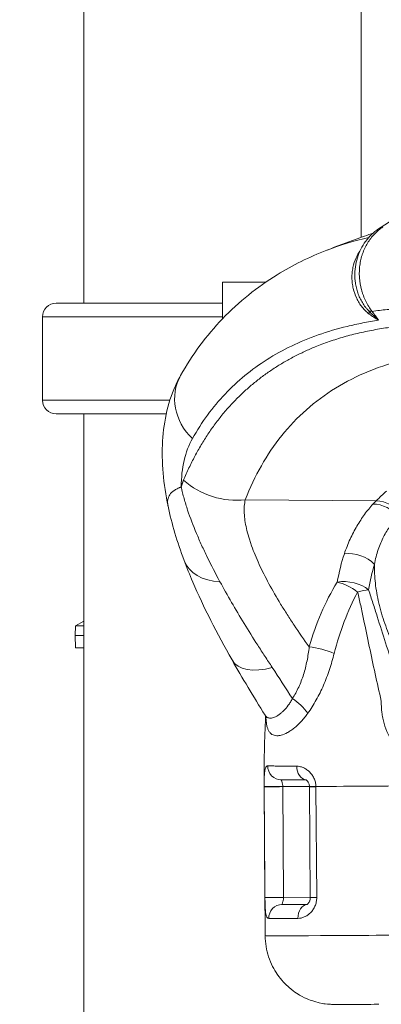
# Model space of a CAD drawing. Extents: x 0 to 25200, y -53460 to 17820.
# Drawn here: x 6539 to 6705, y -11995 to -11544 of the extents above; entities that cross this region are included whole.
import ezdxf

# ---------------------------------------------------------------- set-up
doc = ezdxf.new("R2010")
doc.units = 0
doc.header["$MEASUREMENT"] = 0
doc.header["$PDMODE"] = 1
doc.layers.get('0').update_dxf_attribs({"linetype": 'CONTINUOUS'})
doc.layers.get('DefPoints').update_dxf_attribs({"linetype": 'CONTINUOUS'})
for name, color, linetype, lineweight in [('FRAM3', 1, 'CONTINUOUS', 50), ('外形線', 7, 'CONTINUOUS', 18), ('寸法線', 3, 'CONTINUOUS', 18)]:
    doc.layers.add(name, color=color, linetype=linetype, lineweight=lineweight)
doc.styles.get("Standard").update_dxf_attribs({"font": 'TXT.SHX', "bigfont": 'bigfont.shx'})
doc.dimstyles.new('60ベース', dxfattribs={"dimscale": 60, "dimtxt": 3, "dimasz": 3, "dimexe": 0, "dimexo": 1, "dimgap": 1, "dimtad": 3, "dimdec": 1, "dimdsep": 46, "dimtxsty": 'Standard', "dimblk": 'DOTSMALL', "dimcen": 0, "dimclrd": 256, "dimclre": 256, "dimclrt": 7, "dimadec": 3, "dimazin": 2, "dimtfac": 1, "dimtdec": 1, "dimtix": 1, "dimtmove": 2, "dimatfit": 2, "dimldrblk": 'OPEN', "dimfxl": 0, "dimtolj": 1, "dimlwd": -1, "dimlwe": -1, "dimarcsym": 0})

# ---------------------------------------------------------------- blocks, each defined once
blk = doc.blocks.new('_DotSmall')
at = {"layer": 'FRAM3', "color": 0, "const_width": 0.5}
blk.add_lwpolyline([(-0.0625, 0, 1), (0.0625, 0, 1)], format="xyb", close=True, dxfattribs=at)
blk = doc.blocks.new('*D122')
at = {"layer": 'DefPoints', "color": 0}
for p in [(6632.1, -9446.69), (6632.1, -10310.08), (4785.15, -13589.75)]:
    blk.add_point(p, dxfattribs=at)
at = {"layer": '寸法線'}
for p, q in [((4785.15, -13529.75), (4785.15, -9446.69)), ((4785.15, -9446.69), (6632.1, -9446.69)), ((6632.1, -10250.08), (6632.1, -9446.69))]:
    blk.add_line(p, q, dxfattribs=at)
at = {"layer": '寸法線', "xscale": 180, "yscale": 180, "zscale": 180, "rotation": 180}
blk.add_blockref('_DotSmall', (4785.15, -9446.69), dxfattribs=at)
at = {"layer": '寸法線', "xscale": 180, "yscale": 180, "zscale": 180}
blk.add_blockref('_DotSmall', (6632.1, -9446.69), dxfattribs=at)
at = {"layer": '寸法線', "color": 7, "insert": (5708.62, -9296.69), "char_height": 180, "attachment_point": 5}
blk.add_mtext('\\A1;(1847)', dxfattribs=at)
blk = doc.blocks.new('_OPEN')
at = {"color": 0, "linetype": 'ByBlock'}
for p, q in [((-1, 0.1667), (0, 0)), ((0, 0), (-1, -0.1667)), ((0, 0), (-1, 0))]:
    blk.add_line(p, q, dxfattribs=at)
blk = doc.blocks.new('*D126')
at = {"layer": 'DefPoints', "color": 0}
for p in [(13174.13, -8946.69), (4785.15, -13589.75), (13174.13, -13599.54)]:
    blk.add_point(p, dxfattribs=at)
at = {"layer": '寸法線'}
for p, q in [((4785.15, -13529.75), (4785.15, -8946.69)), ((4785.15, -8946.69), (13174.13, -8946.69)), ((13174.13, -13539.54), (13174.13, -8946.69))]:
    blk.add_line(p, q, dxfattribs=at)
at = {"layer": '寸法線', "xscale": 180, "yscale": 180, "zscale": 180, "rotation": 180}
blk.add_blockref('_DotSmall', (4785.15, -8946.69), dxfattribs=at)
at = {"layer": '寸法線', "xscale": 180, "yscale": 180, "zscale": 180}
blk.add_blockref('_DotSmall', (13174.13, -8946.69), dxfattribs=at)
at = {"layer": '寸法線', "color": 7, "insert": (8979.64, -8796.69), "char_height": 180, "attachment_point": 5}
blk.add_mtext('\\A1;(8389)', dxfattribs=at)

msp = doc.modelspace()

# ---------------------------------------------------------------- linework, layer by layer
at = {"layer": '外形線', "extrusion": (0, 1, 0)}
for p, q in [((6568.67730323, -11673.62218658), (6568.67730323, -10663.20358088)), ((6695.67730323, -11643.44470928), (6695.67730323, -10672.72826393)), ((6651.84532958, -11664.05825281), (6632.17730016, -11664.05825281)), ((6632.17730016, -11680.73659828), (6632.17730016, -11664.05825281)), ((6695.07401462, -11664.05825281), (6695.07362199, -11664.05825281)), ((6556.00673038, -11673.62218658), (6556.00671407, -11673.62218658)), ((6556.19262197, -11673.62218658), (6556.00673038, -11673.62218658)), ((6632.17730016, -11673.62218658), (6556.19262197, -11673.62218658)), ((6696.82833138, -11670.68678926), (6696.82832062, -11670.68679277)), ((6549.67126788, -11679.87848383), (6549.67125157, -11679.87848383)), ((6549.67125157, -11718.12727253), (6549.67125157, -11679.87848383)), ((6549.67127006, -11718.12727253), (6549.67127006, -11679.87848383)), ((6632.17730016, -11679.87848383), (6549.87262086, -11679.87848383)), ((6549.67126788, -11718.12727253), (6549.67125157, -11718.12727253)), ((6608.0518021, -11718.12727253), (6549.87262086, -11718.12727253)), ((6677.58704365, -11716.80238077), (6677.5870406, -11716.80195256)), ((6556.00671407, -11724.38356977), (6556.00673038, -11724.38356977)), ((6556.00673038, -11724.38356977), (6556.19262197, -11724.38356977)), ((6556.19262197, -11724.38356977), (6606.37983338, -11724.38356977)), ((6568.67730323, -12505.37761037), (6568.67730323, -11724.38356977)), ((6642.56277544, -11763.70236926), (6702.47121985, -11764.24138768)), ((6688.95900016, -11816.7891625), (6688.95900016, -11816.78905765)), ((6564.84101403, -11821.53806224), (6564.68583029, -11825.98194325)), ((6568.67730323, -11819.32343557), (6564.84101403, -11821.53806224)), ((6564.84101403, -11821.53806224), (6568.67730323, -11821.53813668)), ((6564.68583029, -11825.98194325), (6568.67730323, -11825.98202069)), ((6564.8835018, -11831.64251456), (6564.68583029, -11825.98194325)), ((6564.8835018, -11831.64251456), (6568.67730323, -11831.64258817)), ((6651.19331155, -11895.10596054), (6651.68012541, -11963.48519639)), ((6651.5926817, -11946.03097246), (6651.23103232, -11895.23268985)), ((6671.96602675, -11895.09032557), (6659.74812227, -11895.19558695)), ((6659.74812227, -11895.19558695), (6660.10977164, -11945.99386955)), ((6671.96941267, -11895.23172914), (6672.33106205, -11946.03001175)), ((6674.93730604, -11895.23268985), (6675.29895542, -11946.03097246)), ((6660.10977164, -11945.99386955), (6672.3300552, -11945.88858768)), ((6674.82330448, -11949.05608272), (6674.82293278, -11949.05608593)), ((6671.02419571, -11949.08881333), (6659.39090254, -11949.18903809)), ((6674.79155624, -11949.14993247), (6674.79198544, -11949.14992794))]:
    msp.add_line(p, q, dxfattribs=at)
at = {"layer": '外形線', "extrusion": (-2.20089e-16, 8.60932e-59, -1)}
msp.add_arc((-6556.00671407, -11679.95814996), 6.33596337, 0.7204355612, 90, dxfattribs=at)
at = {"layer": '外形線', "extrusion": (-2.20089e-16, 0, -1)}
for centre, start, end in [((-6556.00673256, -11679.95814996), 0.7204355612, 90), ((-6556.00671407, -11718.0476064), 270, 359.2795644388), ((-6556.00673256, -11718.0476064), 270, 359.2795644388)]:
    msp.add_arc(centre, 6.33596337, start, end, dxfattribs=at)
at = {"layer": '外形線', "extrusion": (-2.20089e-16, 7.98722e-30, -1)}
msp.add_ellipse((6714.2654687, -11655.37888676), major_axis=(-10.66173537, 15.78701635), ratio=0.5541505812, start_param=-0.0000003338, end_param=0.2035560543, dxfattribs=at)
at = {"layer": '外形線'}
for centre, major_axis, ratio, start_param, end_param in [((6713.19467369, -11665.0211279), (15.35661607, 11.2728359), 0.3308834947, 3.3875651727, 3.5564634259), ((6689.32765751, -11698.98330833), (0, 20.63777482), 0.8660254038, 1.3674058577, 1.3674219477), ((6689.32764122, -11698.98333589), (0, 17.46276377), 0.8660254038, 1.2503914734, 1.2504102619), ((6703.75223562, -11698.96646825), (0, 29.37549031), 0.8660254038, 1.3282657951, 1.328268673), ((6656.42647692, -11714.89766231), (-23.88588599, 8.63857961), 0.5173307185, 3.6963390282, 3.6963738416), ((6636.28526532, -11733.05966367), (-30.76299755, 12.84627752), 0.913277398, 1.2048553702, 2.1269833485), ((6636.45717741, -11783.30700211), (21.88083243, 8.20603765), 0.7313677142, 3.1416196626, 3.1416328278), ((6636.45603417, -11783.30678582), (21.87944525, 8.20690436), 0.7313677147, 3.1415921839, 4.2012114263), ((6689.46624732, -11809.45151706), (-10.66507069, 6.89537969), 0.4285482639, -1.7245472154, -0.8515168104), ((6656.82417456, -11825.5832413), (20.3123719, 11.55243957), 0.5595487738, 3.1415587158, 3.1415771895), ((6656.82461055, -11825.58348461), (20.31290413, 11.55202707), 0.5595487741, 3.1415920758, 4.313774452), ((6658.98097756, -11885.69082181), (0.05547042, 6.3497576), 0.9679983202, 1.5776203445, 3.1579715281), ((6670.60208118, -11885.69157751), (-0.01911996, 6.3499711), 0.7069286623, 1.5867980451, 3.0861908408), ((6670.60208118, -11885.69157751), (-0.01911996, 6.3499711), 0.7069286623, 3.1415927271, 3.1474039293), ((6657.57544439, -11895.06748198), (6.34986077, 0.04203145), 0.017228161, 3.1796903278, 5.0614204323), ((6657.57626212, -11895.18652258), (6.34983896, 0.04520655), 0.0041102041, 3.1796674119, 5.0614402), ((6678.31774274, -11895.06748198), (6.34894473, 0.11575525), 0.0028825993, 2.1325235232, 3.1415930773), ((6678.31925163, -11895.18652258), (6.34983896, 0.04520655), 0.0041102041, 3.1415926536, 4.1506861848), ((6678.68090101, -11945.98480519), (6.34983896, 0.04520655), 0.0041102041, 3.1415926536, 4.1506861849), ((6659.43610871, -11955.53882341), (0.05400557, 6.34977022), 0.9670928824, 0.0161556682, 1.586951995), ((6702.37712322, -11948.83652698), (44.44887274, 0.31644588), 0.0041102041, 3.3988121637, 3.9248213011), ((6671.13650519, -11955.53882341), (-0.01934372, 6.34997042), 0.7038757538, 0.0570128475, 1.5765827456), ((6702.47883711, -11963.12354396), (50.7987117, 0.36165243), 0.0041102041, 3.1415926536, 5.2359731252)]:
    msp.add_ellipse(centre, major_axis=major_axis, ratio=ratio, start_param=start_param, end_param=end_param, dxfattribs=at)
at = {"layer": '外形線', "extrusion": (-2.20089e-16, 3.3958e-29, -1)}
msp.add_ellipse((6689.88443335, -11685.30582375), major_axis=(8.61588009, 9.33041286), ratio=0.4187351373, start_param=0.2558166684, end_param=0.4721971355, dxfattribs=at)
at = {"layer": '外形線', "extrusion": (-2.20089e-16, 0, -1)}
msp.add_ellipse((6685.35030935, -11698.98223063), major_axis=(0, 20.62792958), ratio=0.8660254038, start_param=-1.4637864139, end_param=-1.4637836643, dxfattribs=at)
at = {"layer": '外形線', "extrusion": (-2.20089e-16, 3.01739e-29, -1)}
msp.add_ellipse((6635.13493691, -11719.14621964), major_axis=(-22.14750954, 12.43574673), ratio=0.9193022987, start_param=4.9719690598, end_param=6.2831853078, dxfattribs=at)
at = {"layer": '外形線', "extrusion": (-2.20089e-16, -1.18255e-28, -1)}
msp.add_ellipse((6635.28892319, -11719.23575708), major_axis=(-22.2943297, 12.53803661), ratio=0.9193022667, start_param=-0.0006220957, end_param=-0.0006203158, dxfattribs=at)
at = {"layer": '外形線', "extrusion": (-2.20089e-16, -3.52399e-29, -1)}
msp.add_ellipse((6703.58064152, -11777.24265202), major_axis=(-9.38375904, 8.55774855), ratio=0.8237056214, start_param=0.7071223462, end_param=1.8245006991, dxfattribs=at)
at = {"layer": '外形線', "extrusion": (-2.20089e-16, -1.73426e-29, -1)}
msp.add_ellipse((6704.86265228, -11775.91479932), major_axis=(-8.88302186, 9.07644846), ratio=0.826719535, start_param=0.6622374218, end_param=1.79693348, dxfattribs=at)
at = {"layer": '外形線', "extrusion": (-2.20089e-16, -3.90363e-29, -1)}
msp.add_ellipse((6692.14659403, -11797.75061476), major_axis=(-12.12900908, 3.76525334), ratio=0.7077930342, start_param=1.0083188006, end_param=2.2347260718, dxfattribs=at)
at = {"layer": '外形線', "extrusion": (-2.20089e-16, 1.2252e-29, -1)}
msp.add_ellipse((6689.46624732, -11809.45151706), major_axis=(-12.5456649, 1.97390126), ratio=0.6372388878, start_param=1.08001253, end_param=2.32992295, dxfattribs=at)
at = {"layer": '外形線', "extrusion": (-2.20089e-16, 3.08395e-29, -1)}
msp.add_ellipse((6689.46624732, -11809.45151706), major_axis=(12.02547136, 4.08387469), ratio=0.1578426484, start_param=-1.1294920736, end_param=-0.6018489585, dxfattribs=at)
at = {"layer": '外形線', "extrusion": (-2.20089e-16, 3.78407e-30, -1)}
msp.add_ellipse((6677.53086505, -11836.17465356), major_axis=(-12.19042982, 3.56137819), ratio=0.3032800753, start_param=1.0004403813, end_param=1.9717230028, dxfattribs=at)
at = {"layer": '外形線', "extrusion": (-2.20089e-16, -5.21881e-29, -1)}
msp.add_ellipse((6663.22318658, -11862.35094247), major_axis=(-9.35615623, 8.58791794), ratio=0.5164123277, start_param=1.2211221421, end_param=2.0058323826, dxfattribs=at)
at = {"layer": '外形線', "extrusion": (-2.20089e-16, -1.72486e-30, -1)}
msp.add_ellipse((6701.99202326, -11894.74430811), major_axis=(50.7987117, 0.36165243), ratio=0.0041102041, start_param=1.047212182, end_param=2.1325167031, dxfattribs=at)
at = {"layer": '外形線', "extrusion": (-2.20089e-16, -2.20712e-31, -1)}
msp.add_ellipse((6701.99202326, -11894.74430811), major_axis=(50.7987117, 0.36165243), ratio=0.0041102041, start_param=3.1035003145, end_param=3.1415926536, dxfattribs=at)
at = {"layer": '外形線', "extrusion": (-2.20089e-16, -8.68787e-31, -1)}
msp.add_ellipse((6657.9379115, -11945.98480519), major_axis=(6.34983896, 0.04520655), ratio=0.0041102041, start_param=1.2217451072, end_param=3.1035178953, dxfattribs=at)
at = {"layer": '外形線', "extrusion": (-2.20089e-16, 7.73646e-31, -1)}
msp.add_ellipse((6702.4223294, -11955.18631231), major_axis=(50.7987117, 0.36165243), ratio=0.0041102041, start_param=2.3516438742, end_param=2.8843731434, dxfattribs=at)
at = {"layer": '外形線'}
for points, knots in [([(6703.60373315, -11639.59187053), (6725.15186423, -11625.0393747), (6747.28311012, -11611.65114086), (6792.65792946, -11587.2497053), (6815.95240323, -11576.23538676), (6842.90306413, -11565.17527885), (6846.19838933, -11563.85093382), (6849.50127587, -11562.55153358), (6849.73427398, -11562.45986897), (6849.96730971, -11562.3683285), (6850.20034545, -11562.27678803), (6851.83532207, -11561.63454091), (6853.47029869, -11560.99229379), (6855.10527531, -11560.35004667)], [0, 0, 0, 0, 9.3019576346, 9.3019576346, 18.6857464944, 18.6857464944, 19.9896742293, 19.9896742293, 19.9896742293, 20.081658222, 20.081658222, 20.081658222, 20.7270170904, 20.7270170904, 20.7270170904, 20.7270170904]), ([(6680.03177523, -11649.29317087), (6684.44002817, -11647.58149629), (6688.87692768, -11645.91319386), (6695.92807399, -11643.34853117), (6698.52412884, -11642.42258542), (6701.12912149, -11641.51181522)], [4.387999704867, 4.387999704867, 4.387999704867, 4.387999704867, 4.407234354631, 4.407234354631, 4.418380004156, 4.418380004156, 4.418380004156, 4.418380004156]), ([(6692.87621166, -11663.36540635), (6692.58328242, -11660.54384753), (6692.74387212, -11657.63850236), (6693.96579694, -11652.11372128), (6695.04399121, -11649.42036417), (6697.95975295, -11644.67077266), (6699.81960255, -11642.53795718), (6702.48904312, -11640.37995126), (6703.03868759, -11639.9734736), (6703.60373041, -11639.59187238)], [0, 0, 0, 0, 0.8510458813, 0.8510458813, 1.7017002209, 1.7017002209, 2.53334935, 2.53334935, 2.7397767176, 2.7397767176, 2.7397767176, 2.7397767176]), ([(6705.59237075, -11638.72344753), (6704.17137947, -11639.63073154), (6702.87095266, -11640.70438425), (6701.09430755, -11642.55500693), (6700.53136081, -11643.21227615), (6699.46617219, -11644.61060123), (6698.97226345, -11645.34101373), (6697.61062223, -11647.61113729), (6696.85774462, -11649.2337092), (6696.11645996, -11651.402737), (6695.97872377, -11651.84270367), (6695.72679014, -11652.72598361), (6695.61215336, -11653.17054744), (6695.30168387, -11654.51286844), (6695.13919175, -11655.41922926), (6694.90275473, -11657.25479856), (6694.82880234, -11658.18400511), (6694.78644427, -11659.59550602), (6694.78387962, -11660.06886624), (6694.80173491, -11661.00961946), (6694.82208779, -11661.47850768), (6694.98001767, -11663.81563194), (6695.28402401, -11665.66218683), (6695.89167747, -11667.94072407), (6696.02486287, -11668.39507123), (6696.31098391, -11669.289456), (6696.46427685, -11669.73093665), (6696.95433053, -11671.03853564), (6697.32117574, -11671.88786145), (6698.13463066, -11673.54199314), (6698.5812345, -11674.34680231), (6699.55666098, -11675.91053348), (6700.08344809, -11676.66557427), (6700.64423914, -11677.38577951)], [0, 0, 0, 0, 0.005609535374, 0.005609535374, 0.008414303062, 0.008414303062, 0.011219070749, 0.011219070749, 0.016828606123, 0.016828606123, 0.018230989967, 0.018230989967, 0.019633373811, 0.019633373811, 0.022438141498, 0.022438141498, 0.025242909185, 0.025242909185, 0.026645293029, 0.026645293029, 0.028047676872, 0.028047676872, 0.033657212247, 0.033657212247, 0.035059596091, 0.035059596091, 0.036461979934, 0.036461979934, 0.039266747621, 0.039266747621, 0.042071515309, 0.042071515309, 0.044876282996, 0.044876282996, 0.044876282996, 0.044876282996]), ([(6612.98742737, -11706.71047289), (6618.3261999, -11697.20235747), (6624.76593826, -11688.46677534), (6639.587424, -11673.00771009), (6647.9957169, -11666.24784468), (6664.28228063, -11656.20758186), (6671.869232, -11652.46524342), (6679.84089377, -11649.36717812)], [0, 0, 0, 0, 7.0104133324, 7.0104133324, 14.0007120954, 14.0007120954, 19.4019842254, 19.4019842254, 19.4019842254, 19.4019842254]), ([(6699.33455001, -11678.63740149), (6698.75394069, -11678.20931403), (6698.19090125, -11677.7200628), (6697.11231349, -11676.65133944), (6696.5966625, -11676.07130438), (6695.8654405, -11675.14368712), (6695.62872614, -11674.824802), (6695.17036871, -11674.1687248), (6694.94885293, -11673.8315561), (6694.315732, -11672.80657445), (6693.93255713, -11672.10131814), (6692.89960898, -11669.92979481), (6692.36543141, -11668.40851452), (6691.90291624, -11666.43013796), (6691.82088775, -11666.03078466), (6691.67944342, -11665.23379294), (6691.61974378, -11664.83501484), (6691.47323996, -11663.63830472), (6691.41895365, -11662.84001101), (6691.39649687, -11661.24449739), (6691.42831842, -11660.44726915), (6691.57998992, -11658.8555557), (6691.7009367, -11658.05774007), (6692.18969214, -11655.72298619), (6692.68195622, -11654.22941725), (6693.50427158, -11652.44559499), (6693.67919183, -11652.09301751), (6694.05037027, -11651.39648155), (6694.24717635, -11651.05171913), (6694.64214678, -11650.40451616), (6694.83932763, -11650.10018668), (6695.04399812, -11649.80215521)], [0, 0, 0, 0, 0.002581429149, 0.002581429149, 0.005162858298, 0.005162858298, 0.006453572873, 0.006453572873, 0.007744287447, 0.007744287447, 0.010325716596, 0.010325716596, 0.015488574894, 0.015488574894, 0.016779289469, 0.016779289469, 0.018070004044, 0.018070004044, 0.020651433193, 0.020651433193, 0.023232862342, 0.023232862342, 0.025814291491, 0.025814291491, 0.030977149789, 0.030977149789, 0.032267864363, 0.032267864363, 0.033558578938, 0.033558578938, 0.034750223429, 0.034750223429, 0.034750223429, 0.034750223429]), ([(6692.87623375, -11663.36540405), (6692.90380426, -11663.62991026), (6692.93572139, -11663.89470169), (6693.02755485, -11664.56535572), (6693.09364822, -11664.97242844), (6693.24541549, -11665.77918057), (6693.33116251, -11666.17971263), (6693.61766967, -11667.37260095), (6693.84761633, -11668.15629402), (6694.38558167, -11669.69867304), (6694.69358289, -11670.45739023), (6695.21633135, -11671.57399557), (6695.40072784, -11671.94260288), (6695.79051964, -11672.67188358), (6695.99591928, -11673.03239379), (6696.63726372, -11674.08856468), (6697.1003092, -11674.76336346), (6697.84895633, -11675.72133679), (6698.10754201, -11676.03155312), (6698.64352628, -11676.62997728), (6698.92089083, -11676.91830359), (6699.20852948, -11677.19194541)], [0.024233931353, 0.024233931353, 0.024233931353, 0.024233931353, 0.025052535871, 0.025052535871, 0.026305162665, 0.026305162665, 0.027557789458, 0.027557789458, 0.030063043045, 0.030063043045, 0.032568296633, 0.032568296633, 0.033820923426, 0.033820923426, 0.03507355022, 0.03507355022, 0.037578803807, 0.037578803807, 0.0388314306, 0.0388314306, 0.040084057394, 0.040084057394, 0.040084057394, 0.040084057394]), ([(6760.31746955, -11677.38537667), (6754.89217617, -11676.75665559), (6749.57603547, -11676.28437413), (6739.16350701, -11675.65476519), (6734.06455142, -11675.49749264), (6724.10777166, -11675.49749067), (6719.24816432, -11675.65478144), (6712.13717454, -11676.12698286), (6709.7965673, -11676.32374207), (6705.17471858, -11676.79587261), (6702.89370424, -11677.07135263), (6700.64423914, -11677.38577951)], [0.01659217504, 0.01659217504, 0.01659217504, 0.01659217504, 0.04645335162, 0.04645335162, 0.0763145282, 0.0763145282, 0.10617570479, 0.10617570479, 0.12110629308, 0.12110629308, 0.13603688137, 0.13603688137, 0.13603688137, 0.13603688137]), ([(6703.6349231, -11681.4603087), (6701.15750101, -11681.82308845), (6698.72013166, -11682.23587904), (6693.92554199, -11683.16153634), (6691.57153149, -11683.67384131), (6684.6487785, -11685.35534955), (6680.21465996, -11686.66992198), (6667.44561249, -11691.18381743), (6659.64276122, -11694.95200307), (6645.43535325, -11703.9833394), (6639.03078367, -11709.2464763), (6627.638313, -11721.28735937), (6622.65018261, -11728.06486036), (6618.40102417, -11735.63242179)], [0.5313290376, 0.5313290376, 0.5313290376, 0.5313290376, 0.54784869972, 0.54784869972, 0.56436836183, 0.56436836183, 0.59740768607, 0.59740768607, 0.66348633454, 0.66348633454, 0.72956498301, 0.72956498301, 0.79564363147, 0.79564363147, 0.79564363147, 0.79564363147]), ([(6703.6349231, -11681.4603087), (6702.88410979, -11681.02148992), (6702.14887068, -11680.56632281), (6700.71517648, -11679.62569568), (6700.01584486, -11679.13972515), (6699.33455001, -11678.63740149)], [-0.0000358686084, -0.0000358686084, -0.0000358686084, -0.0000358686084, 0.003053680994, 0.003053680994, 0.0061432305963, 0.0061432305963, 0.0061432305963, 0.0061432305963]), ([(6756.34626508, -11694.7253066), (6749.07528944, -11694.7253066), (6742.1174098, -11695.10224126), (6728.81821547, -11696.59838665), (6722.47691042, -11697.71760898), (6710.40641108, -11700.69295779), (6704.67721948, -11702.54908751), (6693.83144887, -11706.99883939), (6688.71486582, -11709.59245672), (6679.09979041, -11715.52375646), (6674.650805, -11718.8307674), (6666.43908509, -11726.09775283), (6662.67635286, -11730.0577913), (6652.38178295, -11742.88347422), (6646.84093621, -11752.69217909), (6642.56277544, -11763.70236926)], [0.35211057196, 0.35211057196, 0.35211057196, 0.35211057196, 0.39616603653, 0.39616603653, 0.4402215011, 0.4402215011, 0.48427696567, 0.48427696567, 0.52833243024, 0.52833243024, 0.57238789481, 0.57238789481, 0.61644335938, 0.61644335938, 0.70455428852, 0.70455428852, 0.70455428852, 0.70455428852]), ([(6607.23575102, -11766.72046283), (6605.11871904, -11756.40273944), (6604.15127362, -11746.41322226), (6605.24952527, -11727.43606764), (6607.28223614, -11718.27159447), (6611.82765765, -11708.8541902), (6612.39083721, -11707.77297028), (6612.98742737, -11706.71047289)], [0, 0, 0, 0, 4.7103767777, 4.7103767777, 9.2962757429, 9.2962757429, 9.9007386411, 9.9007386411, 9.9007386411, 9.9007386411]), ([(6618.40102417, -11735.63242179), (6616.70240611, -11738.65758469), (6615.43814019, -11742.03557837), (6613.72454038, -11749.45354727), (6613.27550988, -11753.49376893), (6613.22577049, -11757.85834077)], [0, 0, 0, 0, 0.026044242222, 0.026044242222, 0.052088484444, 0.052088484444, 0.052088484444, 0.052088484444]), ([(6607.23574736, -11766.72044315), (6607.2115908, -11766.60265238), (6607.18939543, -11766.48587809), (6607.0005882, -11765.40428187), (6606.97011626, -11764.50893473), (6607.16559127, -11763.26431577), (6607.27129964, -11762.86526692), (6607.57014755, -11762.10037618), (6607.76240596, -11761.73647483), (6608.47459016, -11760.69470377), (6609.12918951, -11760.06728525), (6610.41949818, -11759.19701127), (6610.90116799, -11758.91862029), (6611.70778731, -11758.51338502), (6611.9906953, -11758.38035218), (6612.43711858, -11758.18307902), (6612.58960447, -11758.11769951), (6612.90211688, -11757.98754992), (6613.06291724, -11757.92278289), (6613.22577049, -11757.85834077)], [0.039985115764, 0.039985115764, 0.039985115764, 0.039985115764, 0.041220262443, 0.041220262443, 0.051525328054, 0.051525328054, 0.05667786086, 0.05667786086, 0.061830393665, 0.061830393665, 0.072135459276, 0.072135459276, 0.077287992081, 0.077287992081, 0.079864258484, 0.079864258484, 0.081152391685, 0.081152391685, 0.082440524887, 0.082440524887, 0.082440524887, 0.082440524887]), ([(6613.22577049, -11757.85834077), (6613.27428531, -11758.08037586), (6613.3240045, -11758.30396858), (6613.42485097, -11758.74922268), (6613.57868372, -11759.41657794), (6613.74009374, -11760.08250601), (6614.07273216, -11761.41283635), (6614.30757767, -11762.29769565), (6615.04926959, -11764.94893254), (6615.59320272, -11766.71204928), (6617.35916841, -11772.00673558), (6618.7144221, -11775.54447688), (6620.97581398, -11780.91723554), (6621.76794367, -11782.71894594), (6623.4251275, -11786.35057912), (6624.29059545, -11788.18131919), (6626.99010984, -11793.71800489), (6628.9250576, -11797.46527024), (6630.9874983, -11801.27802049)], [-0.000064668602, -0.000064668602, -0.000064668602, -0.000064668602, 0.001052168197, 0.001052168197, 0.002169004997, 0.004402678596, 0.004402678596, 0.008870025794, 0.008870025794, 0.01780472019, 0.01780472019, 0.035674108982, 0.035674108982, 0.044608803379, 0.044608803379, 0.053543497775, 0.053543497775, 0.071412886567, 0.071412886567, 0.071412886567, 0.071412886567]), ([(6642.56277544, -11763.70236926), (6642.1353406, -11765.58035342), (6641.99489465, -11767.63844157), (6642.20331464, -11772.06133841), (6642.5527248, -11774.42648942), (6643.4052957, -11778.17983692), (6643.74442843, -11779.46534849), (6644.33213972, -11781.44304563), (6644.54122125, -11782.110522), (6644.985274, -11783.46166555), (6645.22008152, -11784.14474717), (6646.45082508, -11787.58170365), (6647.62041793, -11790.41330327), (6650.28347617, -11796.2198309), (6651.77717504, -11799.19486336), (6655.05881458, -11805.27488638), (6656.84687943, -11808.37993253), (6659.7353761, -11813.12848875), (6660.73268074, -11814.72653769), (6662.79460028, -11817.95228167), (6663.86046816, -11819.58180053), (6667.14276875, -11824.49262496), (6669.44617111, -11827.80035462), (6671.85799128, -11831.13985869)], [0, 0, 0, 0, 0.01516924691, 0.01516924691, 0.03033849382, 0.03033849382, 0.03792311728, 0.03792311728, 0.04171542901, 0.04171542901, 0.04550774074, 0.04550774074, 0.06067698765, 0.06067698765, 0.07584623456, 0.07584623456, 0.09101548147, 0.09101548147, 0.09860010493, 0.09860010493, 0.10618472838, 0.10618472838, 0.1213539753, 0.1213539753, 0.1213539753, 0.1213539753]), ([(6687.93282938, -11788.48044733), (6688.7060909, -11786.15063622), (6689.5963736, -11783.92658462), (6691.54221613, -11779.6925165), (6692.59690648, -11777.68254337), (6694.81746159, -11773.88060512), (6695.98226383, -11772.08863672), (6697.80810312, -11769.56752203), (6698.43104476, -11768.7541077), (6699.70536599, -11767.18872022), (6700.35671702, -11766.43669516), (6701.0262011, -11765.71532546)], [0, 0, 0, 0, 0.010232561793, 0.010232561793, 0.020465123587, 0.020465123587, 0.03069768538, 0.03069768538, 0.035813966277, 0.035813966277, 0.040930247174, 0.040930247174, 0.040930247174, 0.040930247174]), ([(6712.75930501, -11771.90854407), (6712.07870406, -11772.4632643), (6711.42466799, -11773.06431944), (6710.48104152, -11774.03670688), (6710.17237863, -11774.37308631), (6709.56961734, -11775.06700289), (6709.27547968, -11775.42452059), (6707.83998757, -11777.26431007), (6706.80302077, -11778.90311858), (6704.94594717, -11782.50057998), (6704.12596064, -11784.45912535), (6703.07554928, -11787.628416), (6702.75530617, -11788.72513809), (6702.18506438, -11790.97364382), (6701.93423981, -11792.12755698), (6701.71959834, -11793.30961528)], [0, 0, 0, 0, 0.004752829145, 0.004752829145, 0.007129243717, 0.007129243717, 0.00950565829, 0.00950565829, 0.01901131658, 0.01901131658, 0.02851697487, 0.02851697487, 0.033269804015, 0.033269804015, 0.03802263316, 0.03802263316, 0.03802263316, 0.03802263316]), ([(6636.51158328, -11837.13529513), (6629.57069517, -11824.92957872), (6623.47341633, -11812.94813846), (6617.13112318, -11798.08603281), (6615.80239232, -11794.78166426), (6614.5765861, -11791.51368266)], [0, 0, 0, 0, 5.0085257306, 5.0085257306, 6.4585010068, 6.4585010068, 6.4585010068, 6.4585010068]), ([(6710.15891356, -11829.56966683), (6708.75282709, -11826.53357265), (6707.51479507, -11823.4737835), (6705.90283552, -11818.84938252), (6705.40663187, -11817.30209325), (6704.72556561, -11814.97220029), (6704.50910058, -11814.19407381), (6704.09776772, -11812.63476218), (6703.90252875, -11811.85183782), (6702.99021209, -11807.96613679), (6702.45699141, -11804.92933051), (6701.95167614, -11800.48210452), (6701.83263806, -11799.01781249), (6701.73120219, -11796.84976522), (6701.71026654, -11796.13182329), (6701.69495697, -11794.70573996), (6701.70066811, -11794.00164552), (6701.71959834, -11793.30961528)], [0, 0, 0, 0, 0.009900534594, 0.009900534594, 0.014850801891, 0.014850801891, 0.017325935539, 0.017325935539, 0.019801069187, 0.019801069187, 0.029701603781, 0.029701603781, 0.034651871078, 0.034651871078, 0.037127004727, 0.037127004727, 0.039602138375, 0.039602138375, 0.039602138375, 0.039602138375]), ([(6630.9874983, -11801.27802049), (6632.67122226, -11804.39065253), (6634.43984085, -11807.54597183), (6638.13479104, -11813.93446818), (6640.06028342, -11817.165961), (6644.06136748, -11823.70769801), (6646.13723973, -11827.01779507), (6649.35436687, -11832.04614184), (6650.44429577, -11833.73343521), (6652.65122125, -11837.12425471), (6653.76862596, -11838.82838664), (6654.89747077, -11840.54226727)], [0, 0, 0, 0, 0.014640995793, 0.014640995793, 0.029281991587, 0.029281991587, 0.04392298738, 0.04392298738, 0.051243485277, 0.051243485277, 0.058563983174, 0.058563983174, 0.058563983174, 0.058563983174]), ([(6671.85799128, -11831.13985869), (6673.38976559, -11825.74378743), (6675.20410893, -11820.57592564), (6679.44467193, -11810.6852101), (6681.86980852, -11805.96236191), (6684.66263334, -11801.47024887)], [0, 0, 0, 0, 0.017489662703, 0.017489662703, 0.034979325406, 0.034979325406, 0.034979325406, 0.034979325406]), ([(6694.01970315, -11805.99093369), (6691.68129237, -11810.33989008), (6689.64926688, -11814.86547604), (6686.09381229, -11824.25670001), (6684.57132138, -11829.12237441), (6683.28288805, -11834.16062636)], [0.076693348413, 0.076693348413, 0.076693348413, 0.076693348413, 0.093058556066, 0.093058556066, 0.109423763718, 0.109423763718, 0.109423763718, 0.109423763718]), ([(6704.8459535, -11855.95800798), (6703.8743697, -11851.77815751), (6702.93684169, -11847.60292729), (6701.11234972, -11839.2611114), (6700.22562323, -11835.09453728), (6698.47509856, -11826.76895283), (6697.6118919, -11822.60997099), (6696.29739659, -11816.37558069), (6695.85574335, -11814.29812097), (6694.95483181, -11810.14406184), (6694.49568337, -11808.0674676), (6694.01970315, -11805.99093369)], [0, 0, 0, 0, 0.01305436033, 0.01305436033, 0.02610872066, 0.02610872066, 0.03916308099, 0.03916308099, 0.045690261155, 0.045690261155, 0.05221744132, 0.05221744132, 0.05221744132, 0.05221744132]), ([(6699.01376854, -11805.01055833), (6699.70202933, -11807.03625445), (6700.37219037, -11809.06292285), (6701.69172039, -11813.11737436), (6702.34100444, -11815.14516214), (6704.27315118, -11821.22936689), (6705.5411364, -11825.28658082), (6708.08848317, -11833.40040247), (6709.3673063, -11837.45703908), (6711.96467001, -11845.56819681), (6713.28297955, -11849.62273015), (6714.63000265, -11853.67573975)], [0, 0, 0, 0, 0.006496705043, 0.006496705043, 0.012993410086, 0.012993410086, 0.025986820172, 0.025986820172, 0.038980230258, 0.038980230258, 0.051973640344, 0.051973640344, 0.051973640344, 0.051973640344]), ([(6664.18437044, -11854.86954774), (6665.22737887, -11853.1993738), (6666.1835135, -11851.42660404), (6667.88118022, -11847.70984229), (6668.62299125, -11845.76606613), (6669.57333603, -11842.75187454), (6669.86332947, -11841.73074364), (6670.39209846, -11839.66057662), (6670.63119872, -11838.60989377), (6671.27418536, -11835.4375903), (6671.60435467, -11833.29616779), (6671.85799128, -11831.13985869)], [0, 0, 0, 0, 0.006990462986, 0.006990462986, 0.013980925971, 0.013980925971, 0.017476157464, 0.017476157464, 0.020971388957, 0.020971388957, 0.027961851942, 0.027961851942, 0.027961851942, 0.027961851942]), ([(6683.28288805, -11834.16062636), (6682.64307689, -11836.66252517), (6681.92567046, -11839.13876324), (6680.70693612, -11842.79665771), (6680.27693429, -11844.00613471), (6679.37043935, -11846.38997976), (6678.89346181, -11847.56582622), (6677.38861815, -11851.03846971), (6676.28618493, -11853.28039056), (6673.88166638, -11857.58116755), (6672.57938894, -11859.64002836), (6671.18809069, -11861.58867012)], [0, 0, 0, 0, 0.008089081657, 0.008089081657, 0.012133622485, 0.012133622485, 0.016178163313, 0.016178163313, 0.02426724497, 0.02426724497, 0.032356326626, 0.032356326626, 0.032356326626, 0.032356326626]), ([(6651.67972076, -11862.49351323), (6651.78777224, -11862.66652801), (6651.90386034, -11862.8214932), (6652.1194816, -11863.06000049), (6652.21505803, -11863.15151076), (6652.41565893, -11863.31651679), (6652.52093527, -11863.39010323), (6653.06538772, -11863.71014819), (6653.56249632, -11863.81914027), (6654.3989727, -11863.78989189), (6654.69315321, -11863.74752479), (6655.31050315, -11863.59800354), (6655.6293302, -11863.49194531), (6656.61242535, -11863.08479096), (6657.30353734, -11862.69548086), (6658.37541555, -11861.93587896), (6658.74008194, -11861.65173288), (6659.46572298, -11861.03277814), (6659.82742166, -11860.69767973), (6660.9029316, -11859.61764142), (6661.60716514, -11858.79804628), (6662.61871294, -11857.42341195), (6662.9491266, -11856.93972724), (6663.58519394, -11855.93379001), (6663.89135928, -11855.41100625), (6664.18437044, -11854.86954774)], [0.040493153504, 0.040493153504, 0.040493153504, 0.040493153504, 0.042005830536, 0.042005830536, 0.043111247129, 0.043111247129, 0.044216663722, 0.044216663722, 0.048638330094, 0.048638330094, 0.05084916328, 0.05084916328, 0.053059996466, 0.053059996466, 0.057481662838, 0.057481662838, 0.059692496024, 0.059692496024, 0.06190332921, 0.06190332921, 0.066324995582, 0.066324995582, 0.068535828769, 0.068535828769, 0.070746661955, 0.070746661955, 0.070746661955, 0.070746661955]), ([(6727.44091813, -11885.028136), (6725.91122425, -11885.04265651), (6724.36467222, -11884.82824591), (6722.0255854, -11884.16981789), (6721.24360247, -11883.89277115), (6719.72280247, -11883.24466635), (6718.98184002, -11882.87383965), (6717.53792758, -11882.04549349), (6716.83499038, -11881.58793625), (6715.80982025, -11880.8388379), (6715.47298233, -11880.57865223), (6714.80934433, -11880.0374081), (6714.48160134, -11879.755472), (6712.8819322, -11878.30547063), (6711.72949805, -11877.02287874), (6710.18355684, -11874.93472798), (6709.69864484, -11874.21055356), (6708.79245519, -11872.70980776), (6708.37688777, -11871.94281692), (6707.23718633, -11869.59592796), (6706.61963017, -11867.97035746), (6705.89562922, -11865.44988283), (6705.68818508, -11864.59473143), (6705.3443997, -11862.88376636), (6705.20703526, -11862.02484195), (6704.89190038, -11859.43908097), (6704.8107522, -11857.70333882), (6704.8459535, -11855.95800798)], [0.045469633448, 0.045469633448, 0.045469633448, 0.045469633448, 0.050756209205, 0.050756209205, 0.053399497084, 0.053399497084, 0.056042784962, 0.056042784962, 0.058686072841, 0.058686072841, 0.06000771678, 0.06000771678, 0.061329360719, 0.061329360719, 0.066615936477, 0.066615936477, 0.069259224355, 0.069259224355, 0.071902512234, 0.071902512234, 0.077189087991, 0.077189087991, 0.07983237587, 0.07983237587, 0.082475663748, 0.082475663748, 0.087762239505, 0.087762239505, 0.087762239505, 0.087762239505]), ([(6651.90633866, -11862.8894056), (6651.85522441, -11863.88057392), (6651.80680352, -11864.87223463), (6651.64909104, -11868.29403402), (6651.55326434, -11870.72640483), (6651.39394705, -11875.59515438), (6651.33045647, -11878.03153307), (6651.23582135, -11882.90694396), (6651.20467681, -11885.3459761), (6651.17473528, -11890.22533629), (6651.1759383, -11892.66566428), (6651.19331155, -11895.10596054)], [3.02475318155, 3.02475318155, 3.02475318155, 3.02475318155, 3.03557557358, 3.03557557358, 3.06207984358, 3.06207984358, 3.08858411358, 3.08858411358, 3.11508838359, 3.11508838359, 3.14159265359, 3.14159265359, 3.14159265359, 3.14159265359]), ([(6652.20176498, -11863.60345886), (6652.20176498, -11863.60345887), (6652.19888909, -11863.5916643), (6652.16526911, -11863.47696047), (6652.07807254, -11863.21670701), (6651.83586596, -11862.7549954), (6651.76311028, -11862.62702481), (6651.67972588, -11862.4935138)], [1.1128516109, 1.1128516109, 1.1128516109, 1.1128516109, 1.20141839176, 1.20141839176, 1.5393524456, 1.5393524456, 1.65558469922, 1.65558469922, 1.65558469922, 1.65558469922]), ([(6671.18809069, -11861.58867012), (6670.71607188, -11862.24977608), (6670.23150114, -11862.88787629), (6669.23912994, -11864.11502368), (6668.73048014, -11864.70479911), (6667.19074549, -11866.37705688), (6666.14097986, -11867.36941869), (6664.55364407, -11868.6614231), (6664.02242137, -11869.05925686), (6663.22523974, -11869.60390556), (6662.95873808, -11869.77719376), (6662.42970536, -11870.10353381), (6662.16776073, -11870.25627984), (6660.87197124, -11870.96839764), (6659.87998, -11871.37441972), (6658.71192467, -11871.67180063), (6658.48190922, -11871.72067052), (6658.02948397, -11871.79661076), (6657.80650443, -11871.8237172), (6657.15362204, -11871.87085053), (6656.74338399, -11871.85679373), (6655.58650096, -11871.6809149), (6654.91336358, -11871.3874122), (6654.19501955, -11870.78104657), (6654.05797096, -11870.64787975), (6653.79958007, -11870.36065042), (6653.67778172, -11870.20621997), (6653.33363415, -11869.71059539), (6653.13250098, -11869.33717146), (6652.78269402, -11868.50234379), (6652.63402968, -11868.0409444), (6652.38594407, -11867.02482575), (6652.28856185, -11866.47790619), (6652.10712827, -11865.05281481), (6652.04814223, -11864.13452886), (6652.02808771, -11863.14056566)], [0, 0, 0, 0, 0.002756896116, 0.002756896116, 0.005513792231, 0.005513792231, 0.011027584462, 0.011027584462, 0.013784480578, 0.013784480578, 0.015162928636, 0.015162928636, 0.016541376693, 0.016541376693, 0.022055168925, 0.022055168925, 0.023433616982, 0.023433616982, 0.02481206504, 0.02481206504, 0.027568961156, 0.027568961156, 0.033082753387, 0.033082753387, 0.034461201445, 0.034461201445, 0.035839649502, 0.035839649502, 0.038596545618, 0.038596545618, 0.041353441734, 0.041353441734, 0.044110337849, 0.044110337849, 0.048113810533, 0.048113810533, 0.048113810533, 0.048113810533]), ([(6651.23021883, -11895.11364968), (6651.22576286, -11894.433762), (6651.22558595, -11893.7632948), (6651.23587455, -11892.45335666), (6651.24621348, -11891.83397895), (6651.27278002, -11890.9522315), (6651.2835062, -11890.66628088), (6651.30958932, -11890.11012064), (6651.32495519, -11889.84071877), (6651.37805929, -11889.07494772), (6651.42304905, -11888.61343739), (6651.50951928, -11887.98841172), (6651.54168334, -11887.790572), (6651.6125471, -11887.4215349), (6651.65107478, -11887.25093578), (6651.77670326, -11886.77856093), (6651.87380432, -11886.51586937), (6652.04316199, -11886.19794334), (6652.10363888, -11886.10486769), (6652.23087089, -11885.94713749), (6652.29786397, -11885.88197624), (6652.50931209, -11885.72661192), (6652.66421138, -11885.67618461), (6652.83418747, -11885.68045831)], [0, 0, 0, 0, 0.002025897415, 0.002025897415, 0.00405179483, 0.00405179483, 0.005064743537, 0.005064743537, 0.006077692244, 0.006077692244, 0.008103589659, 0.008103589659, 0.009116538366, 0.009116538366, 0.010129487074, 0.010129487074, 0.012155384489, 0.012155384489, 0.013168333196, 0.013168333196, 0.014181281903, 0.014181281903, 0.016207179318, 0.016207179318, 0.016207179318, 0.016207179318]), ([(6652.83418747, -11885.68045831), (6653.40411494, -11885.69478796), (6654.11419741, -11885.70813144), (6655.80338074, -11885.73298819), (6656.78251654, -11885.74450108), (6658.45546197, -11885.76041536), (6659.0472596, -11885.7654934), (6660.30095583, -11885.77518793), (6660.95911848, -11885.7797741), (6663.01847251, -11885.79270285), (6664.50746588, -11885.80024616), (6666.11398525, -11885.80669834)], [0, 0, 0, 0, 0.006716856775, 0.006716856775, 0.01343371355, 0.01343371355, 0.016792141938, 0.016792141938, 0.020150570325, 0.020150570325, 0.0268674271, 0.0268674271, 0.0268674271, 0.0268674271]), ([(6666.11398525, -11885.80669834), (6666.59076234, -11885.80861319), (6667.07350508, -11885.86395863), (6667.80619037, -11886.02557473), (6668.0525722, -11886.0929274), (6668.54175125, -11886.25249529), (6668.7851021, -11886.34475557), (6669.51100801, -11886.65872376), (6669.98952981, -11886.91723338), (6670.6957156, -11887.38422189), (6670.92853652, -11887.55293253), (6671.3812947, -11887.91190769), (6671.60222733, -11888.10280257), (6672.03220197, -11888.50815156), (6672.24124837, -11888.72259999), (6672.64595654, -11889.17660646), (6672.84262656, -11889.41756904), (6673.40093672, -11890.17036017), (6673.7305249, -11890.7095195), (6674.14973249, -11891.58031398), (6674.27724901, -11891.88213274), (6674.50189044, -11892.50401082), (6674.59743957, -11892.81940849), (6674.83290473, -11893.77903173), (6674.92217003, -11894.4365286), (6674.93570267, -11895.11364968)], [0, 0, 0, 0, 0.002011197603, 0.002011197603, 0.003016796404, 0.003016796404, 0.004022395205, 0.004022395205, 0.006033592808, 0.006033592808, 0.007039191609, 0.007039191609, 0.00804479041, 0.00804479041, 0.009050389211, 0.009050389211, 0.010055988013, 0.010055988013, 0.012067185615, 0.012067185615, 0.013072784417, 0.013072784417, 0.014078383218, 0.014078383218, 0.01608958082, 0.01608958082, 0.01608958082, 0.01608958082]), ([(6659.02424311, -11892.0406227), (6659.01041866, -11892.04162746), (6659.00890814, -11892.06236324), (6659.02624351, -11892.13962668), (6659.04635475, -11892.19858492), (6659.10288604, -11892.34920457), (6659.13898849, -11892.44021982), (6659.22157681, -11892.65284399), (6659.2684635, -11892.77552884), (6659.36488265, -11893.04631096), (6659.41466279, -11893.19485128), (6659.51194578, -11893.52233675), (6659.55937584, -11893.70174413), (6659.64149273, -11894.07980132), (6659.67680933, -11894.28016615), (6659.72889849, -11894.70941515), (6659.74450584, -11894.93050399), (6659.74769989, -11895.15590804)], [0.0000285548283, 0.0000285548283, 0.0000285548283, 0.0000285548283, 0.0006633236878, 0.0006633236878, 0.0013266473755, 0.0013266473755, 0.0019899710633, 0.0019899710633, 0.002653294751, 0.002653294751, 0.0033166184388, 0.0033166184388, 0.0039799421265, 0.0039799421265, 0.0046432658143, 0.0046432658143, 0.005306589502, 0.005306589502, 0.005306589502, 0.005306589502]), ([(6670.38988253, -11892.04212921), (6669.08209867, -11892.04597838), (6667.8648567, -11892.04887682), (6666.1364223, -11892.0518787), (6665.56047824, -11892.05265506), (6664.46338776, -11892.05366241), (6663.94551023, -11892.0538911), (6662.48151707, -11892.05377343), (6661.62465986, -11892.05262673), (6660.14640247, -11892.04822211), (6659.52497165, -11892.04496446), (6659.02618374, -11892.04060713)], [0.000363845038, 0.000363845038, 0.000363845038, 0.000363845038, 0.005934636224, 0.005934636224, 0.008901954337, 0.008901954337, 0.011869272449, 0.011869272449, 0.017803908673, 0.017803908673, 0.023738544898, 0.023738544898, 0.023738544898, 0.023738544898]), ([(6671.96879801, -11895.18323724), (6671.96409272, -11894.92722588), (6671.93491015, -11894.66911564), (6671.83680569, -11894.18361861), (6671.76688222, -11893.95089376), (6671.5891238, -11893.49005277), (6671.47422968, -11893.26331792), (6671.20930729, -11892.82882883), (6671.05242024, -11892.62836881), (6670.73843594, -11892.29061656), (6670.58201676, -11892.16625078), (6670.37116375, -11892.02554866), (6670.31250102, -11892.00349963), (6670.312501, -11892.00349962)], [0, 0, 0, 0, 0.07681840243, 0.07681840243, 0.15440588476, 0.15440588476, 0.24602152131, 0.24602152131, 0.35772091838, 0.35772091838, 0.48857493175, 0.48857493175, 0.61424359263, 0.61424359263, 0.61424359263, 0.61424359263]), ([(6653.29522004, -11955.58918215), (6653.1220117, -11955.58770899), (6652.96323091, -11955.53120949), (6652.74564426, -11955.36507335), (6652.67631802, -11955.29569849), (6652.54587541, -11955.13082882), (6652.48468295, -11955.03542435), (6652.31233086, -11954.71055077), (6652.21237939, -11954.44282166), (6652.08192868, -11953.95884545), (6652.04177584, -11953.78368613), (6651.96874634, -11953.41127372), (6651.93566038, -11953.21330587), (6651.87548567, -11952.79318346), (6651.84839793, -11952.57103423), (6651.79944332, -11952.10107868), (6651.77747331, -11951.85177407), (6651.71918648, -11951.07397862), (6651.6903907, -11950.5184269), (6651.65662185, -11949.62471497), (6651.64692639, -11949.31544796), (6651.63016601, -11948.67996298), (6651.62320135, -11948.35827594), (6651.60542103, -11947.38144718), (6651.59754922, -11946.71467828), (6651.5926817, -11946.03097246)], [0, 0, 0, 0, 0.002030093977, 0.002030093977, 0.003045140966, 0.003045140966, 0.004060187955, 0.004060187955, 0.006090281932, 0.006090281932, 0.007105328921, 0.007105328921, 0.008120375909, 0.008120375909, 0.009135422898, 0.009135422898, 0.010150469887, 0.010150469887, 0.012180563864, 0.012180563864, 0.013195610853, 0.013195610853, 0.014210657842, 0.014210657842, 0.016240751819, 0.016240751819, 0.016240751819, 0.016240751819]), ([(6660.10977164, -11945.99386955), (6660.11139198, -11946.22146727), (6660.09916982, -11946.44283396), (6660.05167347, -11946.87453135), (6660.01585036, -11947.08568403), (6659.93265711, -11947.47252219), (6659.88505392, -11947.65176063), (6659.78489034, -11947.98675864), (6659.73273987, -11948.14083901), (6659.58349439, -11948.55687377), (6659.49097288, -11948.78114327), (6659.40538041, -11949.01652688), (6659.38525055, -11949.07918057), (6659.36905334, -11949.16502523), (6659.37287109, -11949.18823652), (6659.39090254, -11949.18903809)], [0, 0, 0, 0, 0.000670612914, 0.000670612914, 0.001341225828, 0.001341225828, 0.002011838742, 0.002011838742, 0.002682451656, 0.002682451656, 0.0040236774841, 0.0040236774841, 0.0046942903981, 0.0046942903981, 0.0053649033121, 0.0053649033121, 0.0053649033121, 0.0053649033121]), ([(6675.29895542, -11946.03097246), (6675.30382285, -11946.7146659), (6675.23450484, -11947.38740728), (6674.95398426, -11948.71171922), (6674.74848525, -11949.33713575), (6674.35821301, -11950.22634214), (6674.21429357, -11950.51456927), (6673.89996323, -11951.07500835), (6673.72929513, -11951.34715648), (6673.19306554, -11952.12035992), (6672.79962679, -11952.58616508), (6672.16461359, -11953.217628), (6671.94451891, -11953.41750767), (6671.49399021, -11953.79140293), (6671.26488469, -11953.96447137), (6670.56758164, -11954.44444513), (6670.08951872, -11954.71246354), (6669.35601663, -11955.03886143), (6669.10853236, -11955.13489638), (6668.61674981, -11955.29860653), (6668.37140663, -11955.36679077), (6667.63735833, -11955.53122557), (6667.1506681, -11955.58770907), (6666.66710174, -11955.58918215)], [0, 0, 0, 0, 0.002034258159, 0.002034258159, 0.004068516318, 0.004068516318, 0.005085645397, 0.005085645397, 0.006102774477, 0.006102774477, 0.008137032636, 0.008137032636, 0.009154161715, 0.009154161715, 0.010171290795, 0.010171290795, 0.012205548954, 0.012205548954, 0.013222678033, 0.013222678033, 0.014239807113, 0.014239807113, 0.016274065271, 0.016274065271, 0.016274065271, 0.016274065271]), ([(6670.80086879, -11949.23171538), (6670.8008688, -11949.23171538), (6670.80242904, -11949.23111586), (6670.83268069, -11949.21751319), (6670.93856682, -11949.16400468), (6671.22740112, -11948.91808831), (6671.4042324, -11948.73609411), (6671.74390312, -11948.25775386), (6671.9135498, -11947.95683423), (6672.07664615, -11947.52949764), (6672.10417975, -11947.4507785), (6672.20735185, -11947.12435506), (6672.2680311, -11946.85241539), (6672.32218267, -11946.39473307), (6672.33235816, -11946.21185439), (6672.33106205, -11946.03001175)], [0.18499545376, 0.18499545376, 0.18499545376, 0.18499545376, 0.20997779323, 0.20997779323, 0.36174162546, 0.36174162546, 0.49880706034, 0.49880706034, 0.63069600604, 0.63069600604, 0.65924202567, 0.65924202567, 0.74580350295, 0.74580350295, 0.80036038163, 0.80036038163, 0.80036038163, 0.80036038163]), ([(6651.68012541, -11963.48519639), (6651.70423589, -11966.87182179), (6652.30241577, -11970.23172772), (6654.3146661, -11976.36911796), (6655.76324356, -11979.04711528), (6659.12351558, -11983.96581595), (6661.01716403, -11985.85038997), (6665.1972636, -11989.47241956), (6667.1403932, -11990.56712191), (6671.66422893, -11992.94283955), (6673.24745717, -11993.359707), (6677.6613249, -11994.65830922), (6678.44031786, -11994.62545906), (6680.90432074, -11994.955948), (6681.23289275, -11994.93745242), (6681.90341247, -11994.97658846), (6682.09099977, -11994.98448748), (6682.44971187, -11994.99868888), (6682.59263175, -11995.00286132), (6682.9567883, -11995.01263029), (6683.12138483, -11995.0153388), (6684.06774837, -11995.0294621), (6684.75495061, -11995.02979289), (6686.96681712, -11995.03047321), (6688.45423056, -11995.02731743), (6691.80741402, -11995.01524517), (6693.62664657, -11995.00681537), (6697.49300264, -11994.98565306), (6699.53600654, -11994.97297881), (6702.32394029, -11994.95379308), (6703.05174297, -11994.94861436), (6703.77728346, -11994.94328208)], [4.1888048356, 4.1888048356, 4.1888048356, 4.1888048356, 4.1901201049, 4.1901201049, 4.191570055, 4.191570055, 4.1934806124, 4.1934806124, 4.1964977705, 4.1964977705, 4.2024156825, 4.2024156825, 4.2178684419, 4.2178684419, 4.2514612199, 4.2514612199, 4.2765495391, 4.2765495391, 4.3092775639, 4.3092775639, 4.3731310187, 4.3731310187, 4.6942702802, 4.6942702802, 5.0515414959, 5.0515414959, 5.3787327514, 5.3787327514, 5.7018557494, 5.7018557494, 5.8155137588, 5.8155137588, 5.8155137588, 5.8155137588])]:
    msp.add_open_spline(points, degree=3, knots=knots, dxfattribs=at)
for points in [[(6702.66999767, -11640.97521894), (6702.67021352, -11640.97514407), (6702.67042935, -11640.97506921), (6702.6706452, -11640.97499434)], [(6679.84665014, -11649.36505621), (6685.91630022, -11647.00599961), (6692.3517712, -11645.03863445), (6699.1619437, -11643.47259002)], [(6679.84097058, -11649.3672638), (6679.84286373, -11649.3665279), (6679.84475692, -11649.36579202), (6679.84665014, -11649.36505621)], [(6695.07012033, -11655.97405146), (6695.07012228, -11655.97404968), (6695.07012424, -11655.97404793), (6695.07012619, -11655.97404616)], [(6699.20852948, -11677.19194541), (6700.62100117, -11678.67086234), (6702.09881652, -11680.09397205), (6703.6349231, -11681.4603087)], [(6700.64423914, -11677.38577951), (6701.64123695, -11678.74395706), (6702.6381332, -11680.10213349), (6703.6349231, -11681.4603087)], [(6698.52166874, -11682.29023254), (6698.52161418, -11682.29033046), (6698.52155962, -11682.29042838), (6698.52150506, -11682.2905263)], [(6700.60674055, -11678.61667554), (6700.60672671, -11678.61669947), (6700.60671288, -11678.61672339), (6700.60669905, -11678.61674732)], [(6678.1569118, -11692.2439752), (6678.15692139, -11692.24392946), (6678.15693099, -11692.24388372), (6678.15694058, -11692.24383799)], [(6702.47121985, -11764.24138768), (6704.04343204, -11762.7057963), (6705.6443102, -11761.19464763), (6707.27055073, -11759.70804157)], [(6607.23583963, -11766.72089307), (6607.23580888, -11766.72074309), (6607.23577811, -11766.72059312), (6607.23574736, -11766.72044315)], [(6614.57650708, -11791.51347198), (6611.39830144, -11783.03995796), (6608.88934108, -11774.78055936), (6607.23584905, -11766.72089678)], [(6701.0262011, -11765.71532546), (6701.49648419, -11765.208595), (6701.9784638, -11764.71726244), (6702.47121985, -11764.24138768)], [(6684.66263334, -11801.47024887), (6685.50016913, -11796.8457833), (6686.59285406, -11792.51774814), (6687.93282938, -11788.48044733)], [(6701.71959834, -11793.30961528), (6700.58108874, -11796.9477761), (6699.67677989, -11800.84660742), (6699.01376854, -11805.01055833)], [(6651.67973261, -11862.4935096), (6646.31546273, -11853.90496648), (6641.23154437, -11845.43482101), (6636.51170268, -11837.13550511)], [(6654.89747077, -11840.54226727), (6657.97823851, -11845.21967566), (6661.08182446, -11849.99036425), (6664.18437044, -11854.86954774)], [(6651.23103232, -11895.23268985), (6651.23074981, -11895.19300753), (6651.23047863, -11895.15332525), (6651.23021883, -11895.11364968)], [(6659.74769989, -11895.15590804), (6659.74788728, -11895.16913209), (6659.74802809, -11895.18235939), (6659.74812227, -11895.19558695)], [(6671.96941267, -11895.23172914), (6671.9692976, -11895.21556508), (6671.96909268, -11895.19939942), (6671.96879801, -11895.18323723)], [(6674.93570267, -11895.11364968), (6674.93648903, -11895.15332525), (6674.93702353, -11895.19300753), (6674.93730604, -11895.23268985)], [(6671.09129902, -11949.18903809), (6671.09619615, -11949.18901709), (6671.10109587, -11949.18898072), (6671.10599817, -11949.18892907)]]:
    msp.add_open_spline(points, degree=3, dxfattribs=at)
for points, weights in [([(6614.32200485, -11754.69780401), (6634.13287596, -11707.25668509), (6674.81149686, -11683.02736847), (6734.64956187, -11683.02736847)], [1, 0.986001609276, 0.986001609276, 1]), ([(6613.22577049, -11757.85834077), (6613.53901946, -11756.75131421), (6613.90449873, -11755.69760645), (6614.32200485, -11754.69780401)], [1, 0.999814453089, 0.999814453089, 1])]:
    msp.add_rational_spline(points, weights, degree=3, dxfattribs=at)

# ---------------------------------------------------------------- dimensions: what is measured, and where the dimension line sits
at = {"layer": '寸法線'}
for base, p2, picture, middle in [((13174.12843831, -8946.69162641), (13174.12843831, -13599.53825282), '*D126', (8979.6378834, -8796.69162641)), ((6632.10225752, -9446.69162641), (6632.10225752, -10310.07826204), '*D122', (5708.624793, -9296.69162641))]:
    dim = msp.add_linear_dim(base=base, p1=(4785.14732849, -13589.75418051), p2=p2, text='(<>)', dimstyle='60ベース', override={"dimdec": 0}, dxfattribs=at)
    dim.commit()
    dim.dimension.update_dxf_attribs({"geometry": picture, "text_midpoint": middle})

doc.saveas('drawing.dxf')
